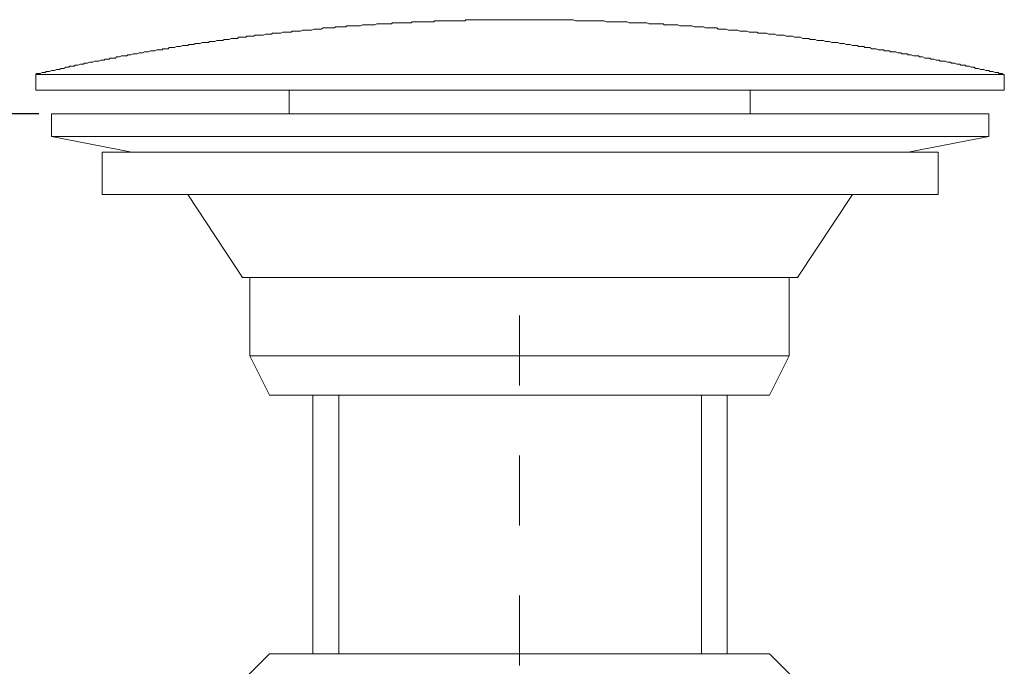
# Model space of a CAD drawing. Units: inches. Extents: x 157.7 to 232.2, y -279.4 to -223.8.
# Drawn here: x 199.5 to 204.5, y -261.2 to -257.9 of the extents above; entities that cross this region are included whole.
import ezdxf

# ---------------------------------------------------------------- set-up
doc = ezdxf.new("R2010")
doc.units = ezdxf.units.IN
doc.header["$MEASUREMENT"] = 0
doc.linetypes.add('AI-Linetype-8', pattern=[0.705556, 0.352778, -0.352778])
doc.layers.add('图层 1', color=7, linetype='Continuous')
doc.styles.get("Standard").update_dxf_attribs({"font": 'arial.ttf'})
doc.dimstyles.get("Standard").update_dxf_attribs({"dimtxt": 1, "dimasz": 0.5, "dimexe": 0.18, "dimexo": 0.0625, "dimgap": 0.09, "dimtad": 3, "dimdec": 1, "dimdsep": 46, "dimtxsty": 'Standard', "dimcen": 0.09, "dimadec": 0, "dimazin": 0, "dimtfac": 1, "dimtdec": 1, "dimtofl": 0, "dimtmove": 0, "dimatfit": 3, "dimfxl": 1, "dimtolj": 1, "dimtzin": 0, "dimarcsym": 0})

# ---------------------------------------------------------------- blocks, each defined once
blk = doc.blocks.new('*D10')
at = {"color": 0, "lineweight": -2, "transparency": 16777216}
for p, q in [((199.5804, -258.4232), (197.3589, -258.4232)), ((197.5389, -258.9232), (197.5389, -273.8677)), ((200.6911, -274.3677), (197.3589, -274.3677))]:
    blk.add_line(p, q, dxfattribs=at)
at = {"color": 0, "transparency": 16777216}
for points in [[(197.4556, -258.9232), (197.6222, -258.9232), (197.5389, -258.4232)], [(197.4556, -273.8677), (197.6222, -273.8677), (197.5389, -274.3677)]]:
    blk.add_solid(points, dxfattribs=at)
at = {"layer": 'Defpoints', "color": 0, "transparency": 16777216}
for p in [(199.6429, -258.4232), (197.5389, -274.3677), (200.7536, -274.3677)]:
    blk.add_point(p, dxfattribs=at)
at = {"color": 0, "transparency": 16777216, "insert": (196.9383, -266.3955), "char_height": 1, "attachment_point": 5, "rotation": 90}
blk.add_mtext('\\A1;202', dxfattribs=at)

msp = doc.modelspace()

# ---------------------------------------------------------------- linework, layer by layer
at = {"layer": '图层 1', "linetype": 'AI-Linetype-8', "lineweight": 5}
msp.add_line((202.0049, -275.3149), (202.0049, -259.1035), dxfattribs=at)
at = {"layer": '图层 1', "lineweight": 9}
for points in [[(204.4502, -258.2247), (204.4399, -258.2196), (204.4344, -258.2196), (204.424, -258.2196), (204.4189, -258.2147), (204.4082, -258.2147), (204.4034, -258.2147), (204.393, -258.2092), (204.3875, -258.2092), (204.3772, -258.2092), (204.372, -258.204), (204.3613, -258.204), (204.3565, -258.204), (204.3462, -258.1989), (204.3355, -258.1989), (204.3303, -258.1989), (204.32, -258.1937), (204.3145, -258.1937), (204.3042, -258.1937), (204.299, -258.1885), (204.2887, -258.1885), (204.2835, -258.1885), (204.2731, -258.183), (204.2676, -258.183), (204.2573, -258.183), (204.2521, -258.1779), (204.2415, -258.1779), (204.2311, -258.1779), (204.2259, -258.1727), (204.2156, -258.1727), (204.2104, -258.1727), (204.2001, -258.1675), (204.1946, -258.1675), (204.1843, -258.1675), (204.1791, -258.1624), (204.1684, -258.1624), (204.1632, -258.1624), (204.1529, -258.1572), (204.1426, -258.1572), (204.1374, -258.1572), (204.1271, -258.1572), (204.1216, -258.1517), (204.1112, -258.1517), (204.1061, -258.1517), (204.0954, -258.1469), (204.0906, -258.1469), (204.0799, -258.1469), (204.0747, -258.1417), (204.0644, -258.1417), (204.054, -258.1417), (204.0485, -258.1417), (204.0382, -258.1362), (204.033, -258.1362), (204.0223, -258.1362), (204.0175, -258.131), (204.0072, -258.131), (204.0017, -258.131), (203.9913, -258.131), (203.981, -258.1255), (203.9755, -258.1255), (203.9652, -258.1255), (203.9603, -258.1207), (203.9497, -258.1207), (203.9445, -258.1207), (203.9341, -258.1207), (203.9286, -258.1155), (203.9183, -258.1155), (203.9131, -258.1155), (203.9028, -258.11), (203.8921, -258.11), (203.8873, -258.11), (203.8766, -258.11), (203.8714, -258.1048), (203.8611, -258.1048), (203.8556, -258.1048), (203.8453, -258.1048), (203.8401, -258.1), (203.8298, -258.1), (203.8191, -258.1), (203.8143, -258.1), (203.8036, -258.0945), (203.7984, -258.0945), (203.7881, -258.0945), (203.7826, -258.0945), (203.7722, -258.0893), (203.7671, -258.0893), (203.7567, -258.0893), (203.746, -258.0893), (203.7412, -258.0842), (203.7305, -258.0842), (203.7254, -258.0842), (203.715, -258.0842), (203.7095, -258.0786), (203.6992, -258.0786), (203.694, -258.0786), (203.6837, -258.0786), (203.673, -258.0738), (203.6682, -258.0738), (203.6575, -258.0738), (203.6523, -258.0738), (203.642, -258.0683), (203.6365, -258.0683), (203.6262, -258.0683), (203.6213, -258.0683), (203.6107, -258.0631), (203.6003, -258.0631), (203.5952, -258.0631), (203.5848, -258.0631), (203.5793, -258.0631), (203.569, -258.058), (203.5638, -258.058), (203.5535, -258.058), (203.5483, -258.058), (203.538, -258.0525), (203.5273, -258.0525), (203.5221, -258.0525), (203.5118, -258.0525), (203.5066, -258.0525), (203.4959, -258.0476), (203.4908, -258.0476), (203.4804, -258.0476), (203.4701, -258.0476), (203.4649, -258.0425), (203.4542, -258.0425), (203.4491, -258.0425), (203.4387, -258.0425), (203.4336, -258.0425), (203.4229, -258.037), (203.4177, -258.037), (203.4074, -258.037), (203.3971, -258.037), (203.3919, -258.037), (203.3812, -258.0318), (203.376, -258.0318), (203.3657, -258.0318), (203.3605, -258.0318), (203.3499, -258.0318), (203.3395, -258.027), (203.3344, -258.027), (203.324, -258.027), (203.3189, -258.027), (203.3082, -258.027), (203.303, -258.027), (203.2927, -258.0215), (203.2875, -258.0215), (203.2768, -258.0215), (203.2665, -258.0215), (203.2613, -258.0215), (203.251, -258.0163), (203.2458, -258.0163), (203.2355, -258.0163), (203.23, -258.0163), (203.2196, -258.0163), (203.2093, -258.0163), (203.2038, -258.0108), (203.1935, -258.0108), (203.1886, -258.0108), (203.178, -258.0108), (203.1728, -258.0108), (203.1624, -258.0108), (203.1521, -258.0056), (203.1466, -258.0056), (203.1363, -258.0056), (203.1311, -258.0056), (203.1208, -258.0056), (203.1156, -258.0056), (203.1053, -258.0008), (203.0946, -258.0008), (203.0894, -258.0008), (203.0791, -258.0008), (203.0736, -258.0008), (203.0632, -258.0008), (203.0581, -258.0008), (203.0477, -257.9953), (203.0426, -257.9953), (203.0322, -257.9953), (203.0215, -257.9953), (203.0164, -257.9953), (203.006, -257.9953), (203.0005, -257.9901), (202.9902, -257.9901), (202.985, -257.9901), (202.9747, -257.9901), (202.964, -257.9901), (202.9592, -257.9901), (202.9485, -257.9901), (202.9433, -257.9901), (202.933, -257.9849), (202.9275, -257.9849), (202.9172, -257.9849), (202.9068, -257.9849), (202.9017, -257.9849), (202.891, -257.9849), (202.8862, -257.9849), (202.8755, -257.9798), (202.8703, -257.9798), (202.86, -257.9798), (202.8496, -257.9798), (202.8441, -257.9798), (202.8338, -257.9798), (202.8286, -257.9798), (202.8179, -257.9798), (202.8131, -257.9798), (202.8028, -257.9746), (202.7921, -257.9746), (202.7869, -257.9746), (202.7766, -257.9746), (202.7711, -257.9746), (202.7608, -257.9746), (202.7559, -257.9746), (202.7452, -257.9746), (202.7346, -257.9746), (202.7297, -257.9694), (202.7194, -257.9694), (202.7139, -257.9694), (202.7036, -257.9694), (202.6984, -257.9694), (202.6877, -257.9694), (202.6774, -257.9694), (202.6722, -257.9694), (202.6619, -257.9694), (202.6567, -257.9694), (202.6464, -257.9639), (202.6409, -257.9639), (202.6305, -257.9639), (202.6202, -257.9639), (202.6147, -257.9639), (202.6043, -257.9639), (202.5992, -257.9639), (202.5888, -257.9639), (202.5837, -257.9639), (202.5733, -257.9639), (202.5627, -257.9639), (202.5575, -257.9639), (202.5472, -257.9588), (202.5416, -257.9588), (202.5313, -257.9588), (202.5261, -257.9588), (202.5158, -257.9588), (202.5051, -257.9588), (202.5003, -257.9588), (202.4896, -257.9588), (202.4845, -257.9588), (202.4741, -257.9588), (202.4638, -257.9588), (202.4583, -257.9588), (202.4479, -257.9588), (202.4428, -257.9588), (202.4321, -257.9536), (202.4273, -257.9536), (202.4169, -257.9536), (202.4062, -257.9536), (202.4011, -257.9536), (202.3907, -257.9536), (202.3852, -257.9536), (202.3749, -257.9536), (202.3701, -257.9536), (202.3594, -257.9536), (202.3487, -257.9536), (202.3439, -257.9536), (202.3336, -257.9536), (202.328, -257.9536), (202.3177, -257.9536), (202.3125, -257.9536), (202.3019, -257.9536), (202.2915, -257.9536), (202.2864, -257.9536), (202.276, -257.9484), (202.2709, -257.9484), (202.2605, -257.9484), (202.255, -257.9484), (202.2447, -257.9484), (202.2343, -257.9484), (202.2292, -257.9484), (202.2185, -257.9484), (202.2133, -257.9484), (202.203, -257.9484), (202.1978, -257.9484), (202.1875, -257.9484), (202.1768, -257.9484), (202.1716, -257.9484), (202.1613, -257.9484), (202.1561, -257.9484), (202.1455, -257.9484), (202.1403, -257.9484), (202.13, -257.9484), (202.1196, -257.9484), (202.1145, -257.9484), (202.1038, -257.9484), (202.0986, -257.9484), (202.0883, -257.9484), (202.0779, -257.9484), (202.0724, -257.9484), (202.0621, -257.9484), (202.0569, -257.9484), (202.0466, -257.9484), (202.0414, -257.9484), (202.0311, -257.9484), (202.0204, -257.9484), (202.0152, -257.9484), (202.0049, -257.9484), (201.9994, -257.9484), (201.989, -257.9484), (201.9842, -257.9484), (201.9735, -257.9484), (201.9629, -257.9484), (201.958, -257.9484), (201.9477, -257.9484), (201.9422, -257.9484), (201.9319, -257.9484), (201.9267, -257.9484), (201.916, -257.9484), (201.9057, -257.9484), (201.9009, -257.9484), (201.8902, -257.9484), (201.885, -257.9484), (201.8747, -257.9484), (201.8692, -257.9484), (201.8588, -257.9484), (201.8485, -257.9484), (201.8433, -257.9484), (201.8326, -257.9484), (201.8278, -257.9484), (201.8171, -257.9484), (201.8068, -257.9484), (201.8016, -257.9484), (201.7913, -257.9484), (201.7858, -257.9484), (201.7755, -257.9484), (201.7703, -257.9484), (201.7596, -257.9484), (201.7493, -257.9484), (201.7441, -257.9484), (201.7338, -257.9484), (201.7286, -257.9536), (201.7183, -257.9536), (201.7128, -257.9536), (201.7024, -257.9536), (201.6921, -257.9536), (201.6866, -257.9536), (201.6762, -257.9536), (201.6711, -257.9536), (201.6607, -257.9536), (201.6556, -257.9536), (201.6452, -257.9536), (201.6345, -257.9536), (201.6294, -257.9536), (201.619, -257.9536), (201.6135, -257.9536), (201.6032, -257.9536), (201.5984, -257.9536), (201.5877, -257.9536), (201.577, -257.9536), (201.5722, -257.9588), (201.5619, -257.9588), (201.5563, -257.9588), (201.546, -257.9588), (201.5408, -257.9588), (201.5302, -257.9588), (201.5198, -257.9588), (201.515, -257.9588), (201.5043, -257.9588), (201.4992, -257.9588), (201.4888, -257.9588), (201.4833, -257.9588), (201.473, -257.9588), (201.4626, -257.9588), (201.4575, -257.9639), (201.4468, -257.9639), (201.442, -257.9639), (201.4313, -257.9639), (201.421, -257.9639), (201.4158, -257.9639), (201.4054, -257.9639), (201.3999, -257.9639), (201.3896, -257.9639), (201.3844, -257.9639), (201.3738, -257.9639), (201.3634, -257.9639), (201.3583, -257.9694), (201.3479, -257.9694), (201.3427, -257.9694), (201.3324, -257.9694), (201.3269, -257.9694), (201.3166, -257.9694), (201.3062, -257.9694), (201.3007, -257.9694), (201.2904, -257.9694), (201.2852, -257.9694), (201.2749, -257.9746), (201.2697, -257.9746), (201.2594, -257.9746), (201.2487, -257.9746), (201.2435, -257.9746), (201.2332, -257.9746), (201.2277, -257.9746), (201.2173, -257.9746), (201.2125, -257.9746), (201.2018, -257.9798), (201.1915, -257.9798), (201.1863, -257.9798), (201.176, -257.9798), (201.1705, -257.9798), (201.1602, -257.9798), (201.155, -257.9798), (201.1443, -257.9798), (201.134, -257.9798), (201.1292, -257.9849), (201.1188, -257.9849), (201.1133, -257.9849), (201.103, -257.9849), (201.0975, -257.9849), (201.0871, -257.9849), (201.0768, -257.9849), (201.0716, -257.9901), (201.0613, -257.9901), (201.0561, -257.9901), (201.0458, -257.9901), (201.0403, -257.9901), (201.0299, -257.9901), (201.0196, -257.9901), (201.0141, -257.9901), (201.0038, -257.9953), (200.9986, -257.9953), (200.9882, -257.9953), (200.9831, -257.9953), (200.9727, -257.9953), (200.9672, -257.9953), (200.9569, -258.0008), (200.9466, -258.0008), (200.9411, -258.0008), (200.9307, -258.0008), (200.9255, -258.0008), (200.9152, -258.0008), (200.91, -258.0008), (200.8997, -258.0056), (200.889, -258.0056), (200.8839, -258.0056), (200.8735, -258.0056), (200.868, -258.0056), (200.8577, -258.0056), (200.8525, -258.0108), (200.8422, -258.0108), (200.8315, -258.0108), (200.8267, -258.0108), (200.816, -258.0108), (200.8108, -258.0108), (200.8005, -258.0163), (200.795, -258.0163), (200.7846, -258.0163), (200.7743, -258.0163), (200.7691, -258.0163), (200.7585, -258.0163), (200.7536, -258.0215), (200.7433, -258.0215), (200.7378, -258.0215), (200.7275, -258.0215), (200.7223, -258.0215), (200.7116, -258.027), (200.7013, -258.027), (200.6964, -258.027), (200.6858, -258.027), (200.6806, -258.027), (200.6703, -258.027), (200.6648, -258.0318), (200.6544, -258.0318), (200.6441, -258.0318), (200.6389, -258.0318), (200.6282, -258.0318), (200.6234, -258.037), (200.6127, -258.037), (200.6076, -258.037), (200.5972, -258.037), (200.5869, -258.037), (200.5814, -258.0425), (200.571, -258.0425), (200.5659, -258.0425), (200.5552, -258.0425), (200.5504, -258.0425), (200.5397, -258.0476), (200.5345, -258.0476), (200.5242, -258.0476), (200.5139, -258.0476), (200.5083, -258.0525), (200.498, -258.0525), (200.4928, -258.0525), (200.4822, -258.0525), (200.4773, -258.0525), (200.4667, -258.058), (200.4615, -258.058), (200.4512, -258.058), (200.4408, -258.058), (200.4353, -258.0631), (200.425, -258.0631), (200.4198, -258.0631), (200.4091, -258.0631), (200.4043, -258.0631), (200.3936, -258.0683), (200.3833, -258.0683), (200.3781, -258.0683), (200.3678, -258.0683), (200.3623, -258.0738), (200.3519, -258.0738), (200.3468, -258.0738), (200.3364, -258.0738), (200.3313, -258.0786), (200.3209, -258.0786), (200.3106, -258.0786), (200.3051, -258.0786), (200.2948, -258.0842), (200.2896, -258.0842), (200.2789, -258.0842), (200.2741, -258.0842), (200.2634, -258.0893), (200.2582, -258.0893), (200.2479, -258.0893), (200.2376, -258.0893), (200.2321, -258.0945), (200.2217, -258.0945), (200.2165, -258.0945), (200.2059, -258.0945), (200.201, -258.1), (200.1904, -258.1), (200.1852, -258.1), (200.1749, -258.1), (200.1645, -258.1048), (200.159, -258.1048), (200.1487, -258.1048), (200.1435, -258.1048), (200.1328, -258.11), (200.128, -258.11), (200.1173, -258.11), (200.1122, -258.11), (200.1018, -258.1155), (200.0967, -258.1155), (200.086, -258.1155), (200.0756, -258.1207), (200.0705, -258.1207), (200.0601, -258.1207), (200.055, -258.1207), (200.0443, -258.1255), (200.0391, -258.1255), (200.0288, -258.1255), (200.0236, -258.131), (200.0129, -258.131), (200.0026, -258.131), (199.9974, -258.131), (199.9871, -258.1362), (199.9819, -258.1362), (199.9716, -258.1362), (199.9661, -258.1417), (199.9558, -258.1417), (199.9506, -258.1417), (199.9399, -258.1417), (199.9351, -258.1469), (199.9247, -258.1469), (199.9141, -258.1469), (199.9089, -258.1517), (199.8986, -258.1517), (199.8931, -258.1517), (199.8827, -258.1572), (199.8779, -258.1572), (199.8672, -258.1572), (199.862, -258.1572), (199.8517, -258.1624), (199.8462, -258.1624), (199.8359, -258.1624), (199.8255, -258.1675), (199.8204, -258.1675), (199.8097, -258.1675), (199.8049, -258.1727), (199.7942, -258.1727), (199.789, -258.1727), (199.7787, -258.1779), (199.7732, -258.1779), (199.7628, -258.1779), (199.7577, -258.183), (199.7473, -258.183), (199.7366, -258.183), (199.7318, -258.1885), (199.7211, -258.1885), (199.716, -258.1885), (199.7056, -258.1937), (199.7001, -258.1937), (199.6898, -258.1937), (199.6846, -258.1989), (199.6743, -258.1989), (199.6691, -258.1989), (199.6588, -258.204), (199.6533, -258.204), (199.6429, -258.204), (199.6326, -258.2092), (199.6271, -258.2092), (199.6168, -258.2092), (199.6116, -258.2147), (199.6013, -258.2147), (199.5961, -258.2147), (199.5858, -258.2196), (199.5802, -258.2196), (199.5699, -258.2196), (199.5647, -258.2247)], [(204.4502, -258.2247), (199.5647, -258.2247)], [(199.5647, -258.2247), (199.5647, -258.3033)], [(204.4502, -258.3033), (204.4502, -258.2247)], [(204.4502, -258.3033), (199.5647, -258.3033)], [(200.8422, -258.3033), (200.8422, -258.4232)], [(203.1676, -258.4232), (203.1676, -258.3033)], [(199.6429, -258.4232), (204.372, -258.4232)], [(199.6429, -258.4232), (199.6429, -258.5379)], [(204.372, -258.5379), (204.372, -258.4232)], [(204.372, -258.5379), (199.6429, -258.5379)], [(199.6429, -258.5379), (200.0495, -258.6161)], [(203.9652, -258.6161), (204.372, -258.5379)], [(199.8986, -258.6161), (204.1164, -258.6161)], [(199.8986, -258.6161), (199.8986, -258.8297)], [(204.1164, -258.8297), (204.1164, -258.6161)], [(204.1164, -258.8297), (199.8986, -258.8297)], [(200.3313, -258.8297), (200.6076, -259.2472)], [(203.4074, -259.2472), (203.6837, -258.8297)], [(201.3948, -259.2472), (200.6076, -259.2472)], [(200.6441, -259.2472), (200.6441, -259.6434)], [(203.4074, -259.2472), (201.3948, -259.2472)], [(203.3657, -259.6434), (203.3657, -259.2472)], [(203.3657, -259.6434), (200.6441, -259.6434)], [(200.6441, -259.6434), (200.7433, -259.8418)], [(203.2665, -259.8418), (203.3657, -259.6434)], [(201.0926, -259.8418), (200.7433, -259.8418)], [(200.9621, -259.8418), (200.9621, -261.1458)], [(202.9227, -259.8418), (201.0926, -259.8418)], [(201.0926, -261.1458), (201.0926, -259.8418)], [(203.2665, -259.8418), (202.9227, -259.8418)], [(202.9227, -259.8418), (202.9227, -261.1458)], [(203.0529, -261.1458), (203.0529, -259.8418)], [(200.7433, -261.1458), (200.5869, -261.3022)], [(200.7433, -261.1458), (201.0926, -261.1458)], [(202.9227, -261.1458), (201.0926, -261.1458)], [(203.2665, -261.1458), (202.9227, -261.1458)], [(203.4229, -261.3022), (203.2665, -261.1458)]]:
    msp.add_lwpolyline(points, dxfattribs=at)

# ---------------------------------------------------------------- dimensions: what is measured, and where the dimension line sits
dim = msp.add_linear_dim(base=(197.5389, -274.3677), p1=(199.6429, -258.4232), p2=(200.7536, -274.3677), angle=90, text='202', dimstyle='Standard')
dim.commit()
dim.dimension.update_dxf_attribs({"geometry": '*D10', "text_midpoint": (196.9383, -266.3955)})

doc.saveas('drawing.dxf')
